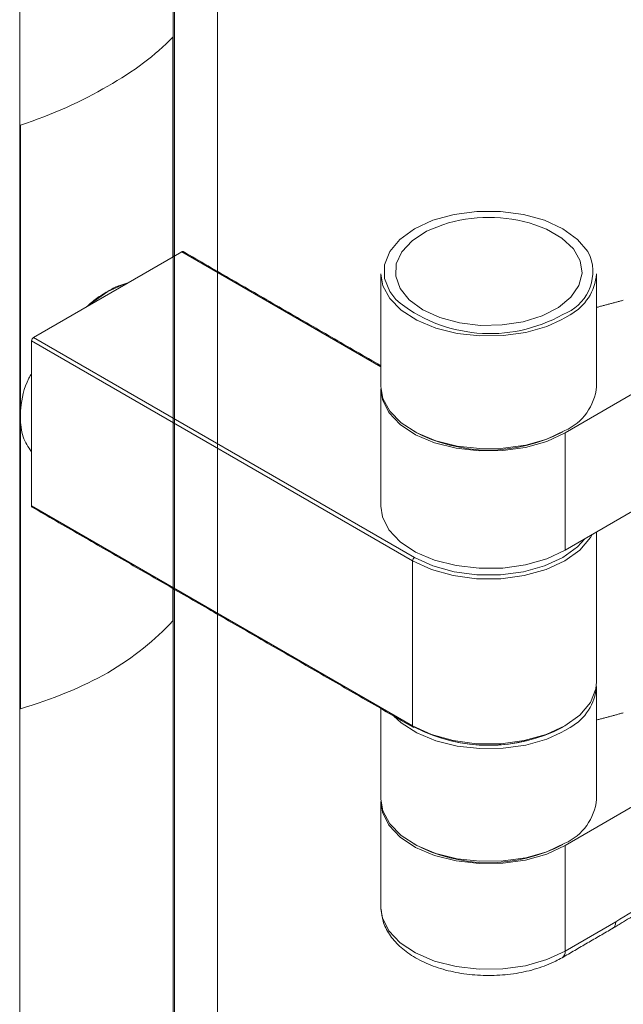
# Model space of a CAD drawing. Units: millimetres. Extents: x -47269 to -39844, y 1159 to 6409.
# Drawn here: x -45626 to -45599, y 1733 to 1776 of the extents above; entities that cross this region are included whole.
import ezdxf

# ---------------------------------------------------------------- set-up
doc = ezdxf.new("R2010")
doc.units = ezdxf.units.MM
doc.header["$LTSCALE"] = 3
doc.layers.get('0').update_dxf_attribs({"lineweight": 15})

msp = doc.modelspace()

# ---------------------------------------------------------------- linework, layer by layer
at = {"color": 7, "linetype": 'Continuous', "lineweight": 15}
for p, q in [((-45619.013, 1691.376), (-45619.013, 2229)), ((-45618.951, 2229.062), (-45618.951, 1691.443)), ((-45625.686, 1687.524), (-45625.686, 2225.191)), ((-45619.028, 1765.839), (-45619.028, 1775.403)), ((-45625.657, 1758.884), (-45625.657, 1771.576)), ((-45625.082, 1762.344), (-45618.63, 1766.069)), ((-45609.971, 1761.07), (-45618.63, 1766.069)), ((-45608.598, 1752.624), (-45625.171, 1762.191)), ((-45625.171, 1755.016), (-45625.171, 1762.191)), ((-45625.082, 1762.344), (-45608.51, 1752.777)), ((-45601.96, 1758.194), (-45598.324, 1760.304)), ((-45625.657, 1746.193), (-45625.657, 1758.884)), ((-45601.96, 1758.194), (-45601.96, 1753.09)), ((-45601.96, 1753.09), (-45598.324, 1755.2)), ((-45625.171, 1755.016), (-45608.598, 1745.448)), ((-45608.598, 1745.448), (-45608.598, 1752.624)), ((-45619.028, 1750.02), (-45619.028, 1751.427)), ((-45601.96, 1740.248), (-45598.324, 1742.358)), ((-45601.96, 1740.248), (-45601.96, 1735.655)), ((-45609.971, 1737.563), (-45609.97, 1737.499)), ((-45601.96, 1735.655), (-45599.758, 1736.933))]:
    msp.add_line(p, q, dxfattribs=at)
msp.add_line((-45625.657, 1771.576), (-45625.686, 1771.576))
at = {"color": 7, "linetype": 'Continuous', "lineweight": 15, "flags": 128}
for points in [[(-45600.867, 1765.867), (-45600.977, 1766.076), (-45601.42, 1766.607), (-45602.057, 1767.068), (-45602.856, 1767.436), (-45603.777, 1767.692), (-45604.773, 1767.823), (-45605.794, 1767.823), (-45606.79, 1767.692), (-45607.711, 1767.436), (-45608.51, 1767.068), (-45609.147, 1766.607), (-45609.59, 1766.076), (-45609.817, 1765.501), (-45609.817, 1764.911), (-45609.59, 1764.336), (-45609.33, 1763.988)], [(-45607.285, 1767.246), (-45607.984, 1766.958), (-45608.611, 1766.551), (-45609.059, 1766.071), (-45609.303, 1765.546), (-45609.33, 1765.001), (-45609.14, 1764.468), (-45608.741, 1763.974), (-45608.156, 1763.547)], [(-45608.156, 1763.547), (-45607.416, 1763.21), (-45606.561, 1762.979), (-45605.638, 1762.869), (-45604.695, 1762.885), (-45603.784, 1763.026), (-45602.953, 1763.285), (-45602.249, 1763.647), (-45601.708, 1764.093), (-45601.359, 1764.599), (-45601.223, 1765.137), (-45601.305, 1765.68), (-45601.602, 1766.197), (-45602.097, 1766.66), (-45602.764, 1767.045), (-45603.281, 1767.246)], [(-45618.63, 1766.069), (-45618.613, 1766.077), (-45618.596, 1766.081), (-45618.581, 1766.08), (-45618.568, 1766.075), (-45618.568, 1766.075)], [(-45602.125, 1763.104), (-45602.759, 1762.823), (-45603.667, 1762.564), (-45604.651, 1762.422), (-45605.664, 1762.406), (-45606.659, 1762.517), (-45607.59, 1762.748), (-45608.414, 1763.089), (-45609.091, 1763.525), (-45609.589, 1764.034), (-45609.887, 1764.594), (-45609.971, 1765.104)], [(-45621.856, 1764.344), (-45621.119, 1764.674), (-45620.975, 1764.715)], [(-45621.856, 1764.344), (-45622.594, 1763.823), (-45622.738, 1763.698)], [(-45601.743, 1763.33), (-45601.969, 1763.19), (-45602.125, 1763.104)], [(-45609.971, 1760.204), (-45609.887, 1759.694), (-45609.589, 1759.135), (-45609.091, 1758.626), (-45608.414, 1758.19), (-45607.59, 1757.849), (-45606.659, 1757.617), (-45605.664, 1757.507), (-45604.651, 1757.523), (-45603.667, 1757.664), (-45602.759, 1757.924), (-45601.969, 1758.291)], [(-45609.971, 1760.102), (-45609.904, 1759.647), (-45609.622, 1759.078), (-45609.133, 1758.559), (-45608.461, 1758.113), (-45607.636, 1757.762), (-45606.699, 1757.523), (-45605.695, 1757.407), (-45604.671, 1757.419), (-45603.676, 1757.56), (-45602.758, 1757.823), (-45601.96, 1758.194)], [(-45609.971, 1754.999), (-45609.904, 1754.543), (-45609.622, 1753.975), (-45609.133, 1753.455), (-45608.461, 1753.009), (-45607.636, 1752.658), (-45606.699, 1752.419), (-45605.695, 1752.303), (-45604.671, 1752.316), (-45603.676, 1752.457), (-45602.758, 1752.719), (-45601.96, 1753.09)], [(-45600.788, 1753.771), (-45600.859, 1753.644), (-45601.314, 1753.098), (-45601.969, 1752.624), (-45602.79, 1752.246), (-45603.735, 1751.983), (-45604.759, 1751.848), (-45605.808, 1751.848), (-45606.832, 1751.983), (-45607.777, 1752.246), (-45608.598, 1752.624)], [(-45608.51, 1752.777), (-45607.711, 1752.409), (-45606.79, 1752.153), (-45605.794, 1752.022), (-45604.773, 1752.022), (-45603.777, 1752.153), (-45602.856, 1752.409), (-45602.057, 1752.777), (-45601.42, 1753.238), (-45601.098, 1753.591)], [(-45608.598, 1745.448), (-45607.777, 1745.071), (-45606.832, 1744.808), (-45605.808, 1744.673), (-45604.759, 1744.673), (-45603.735, 1744.808), (-45602.79, 1745.071), (-45601.969, 1745.448), (-45601.314, 1745.922), (-45600.859, 1746.468), (-45600.625, 1747.059), (-45600.596, 1747.362)], [(-45602.125, 1745.158), (-45602.759, 1744.878), (-45603.667, 1744.618), (-45604.651, 1744.477), (-45605.664, 1744.461), (-45606.659, 1744.571), (-45607.59, 1744.802), (-45608.414, 1745.144), (-45609.091, 1745.579), (-45609.412, 1745.876)], [(-45608.598, 1745.448), (-45608.596, 1745.43), (-45608.591, 1745.413), (-45608.583, 1745.4), (-45608.572, 1745.391), (-45608.572, 1745.391)], [(-45601.743, 1745.384), (-45601.969, 1745.244), (-45602.125, 1745.158)], [(-45609.971, 1742.259), (-45609.887, 1741.749), (-45609.589, 1741.189), (-45609.091, 1740.68), (-45608.414, 1740.244), (-45607.59, 1739.903), (-45606.659, 1739.672), (-45605.664, 1739.561), (-45604.651, 1739.577), (-45603.667, 1739.718), (-45602.759, 1739.978), (-45601.969, 1740.345)], [(-45609.971, 1742.156), (-45609.904, 1741.701), (-45609.622, 1741.132), (-45609.133, 1740.613), (-45608.461, 1740.167), (-45607.636, 1739.816), (-45606.699, 1739.577), (-45605.695, 1739.461), (-45604.671, 1739.474), (-45603.676, 1739.615), (-45602.758, 1739.877), (-45601.96, 1740.248)], [(-45609.97, 1737.499), (-45609.904, 1737.108), (-45609.622, 1736.539), (-45609.133, 1736.02), (-45608.461, 1735.574), (-45607.636, 1735.223), (-45606.699, 1734.984), (-45605.695, 1734.868), (-45604.671, 1734.881), (-45603.676, 1735.021), (-45602.758, 1735.284), (-45601.96, 1735.655)]]:
    msp.add_lwpolyline(points, dxfattribs=at)
at = {"color": 7, "linetype": 'Continuous', "lineweight": 15}
for centre, radius, start, end in [((-45605.283, 1761.123), 6.442, 71.8953, 108.1047), ((-45602.74, 1765.208), 1.986, 290.1135, 19.4067), ((-45602.819, 1765.283), 2.23, 298.83, 355.3714), ((-45605.225, 1768.95), 6.44, 230.3991, 299.4596), ((-45624.979, 1762.182), 0.192, 122.5972, 177.3984), ((-45602.905, 1760.412), 2.318, 293.8122, 354.8669), ((-45605.281, 1764.395), 6.948, 241.8761, 297.6436), ((-45625.108, 1755.01), 0.0629, 174.374, 234.3217), ((-45608.406, 1752.615), 0.192, 122.5972, 177.3984), ((-45602.819, 1747.338), 2.23, 298.83, 355.3714), ((-45608.546, 1745.448), 0.0628, 245.6591, 305.6291), ((-45605.286, 1751.554), 6.949, 242.36, 298.0847), ((-45605.283, 1751.568), 6.963, 242.3983, 297.6016), ((-45602.905, 1742.466), 2.318, 293.8122, 354.8669), ((-45605.281, 1746.45), 6.949, 241.9014, 297.6415), ((-45649.268, 1820.678), 97.285, 300.59114, 301.57775), ((-45602.274, 1735.624), 0.315, 305.7731, 5.5622)]:
    msp.add_arc(centre, radius, start, end, dxfattribs=at)
for centre, major_axis, ratio, start_param, end_param in [((-45633.391, 1779.934), (16.312, -0.242), 0.567125, 5.506213, 5.797679), ((-45633.391, 1779.934), (16.312, 0.251), 0.587275, 5.197286, 5.488752), ((-45633.391, 1754.417), (16.312, 0.251), 0.587275, 5.488752, 5.780218), ((-45633.391, 1754.417), (16.312, -0.242), 0.567125, 5.214747, 5.506213)]:
    msp.add_ellipse(centre, major_axis=major_axis, ratio=ratio, start_param=start_param, end_param=end_param, dxfattribs=at)
for points in [[(-45617.078, 1695.824), (-45617.078, 2175.54)], [(-45609.971, 1761.112), (-45618.568, 1766.075)], [(-45609.971, 1765.104), (-45609.971, 1760.204)], [(-45600.596, 1760.204), (-45600.596, 1765.104)], [(-45600.596, 1763.647), (-45599.428, 1763.961)], [(-45609.971, 1760.102), (-45609.971, 1754.999)], [(-45625.145, 1754.959), (-45608.572, 1745.391)], [(-45600.596, 1747.362), (-45600.596, 1753.882)], [(-45600.596, 1742.259), (-45600.596, 1747.158)], [(-45609.971, 1746.199), (-45609.971, 1742.259)], [(-45600.596, 1745.701), (-45599.428, 1746.016)], [(-45609.971, 1742.156), (-45609.971, 1737.563)], [(-45599.895, 1736.642), (-45598.397, 1737.547)], [(-45602.09, 1735.369), (-45599.886, 1736.647)]]:
    msp.add_open_spline(points, degree=1, dxfattribs=at)
for points, knots in [([(-45621.026, 1764.686), (-45621.142, 1764.662), (-45621.393, 1764.609), (-45621.695, 1764.437), (-45621.856, 1764.344)], [0, 0, 0, 0, 0.464098, 1, 1, 1, 1]), ([(-45622.777, 1763.675), (-45622.633, 1763.801), (-45622.323, 1764.072), (-45622.019, 1764.249), (-45621.856, 1764.344)], [0, 0, 0, 0, 0.464098, 1, 1, 1, 1]), ([(-45625.657, 1758.884), (-45625.652, 1759.009), (-45625.63, 1759.55), (-45625.499, 1760.209), (-45625.21, 1760.701), (-45625.171, 1760.768)], [0, 0, 0, 0, 0.2060489, 0.8911309, 1, 1, 1, 1]), ([(-45625.171, 1757.374), (-45625.313, 1757.577), (-45625.609, 1758), (-45625.641, 1758.582), (-45625.657, 1758.884)], [0, 0, 0, 0, 0.480371, 1, 1, 1, 1]), ([(-45609.956, 1737.482), (-45609.94, 1737.305), (-45609.906, 1736.921), (-45609.623, 1736.37), (-45609.179, 1735.849), (-45608.569, 1735.395), (-45607.815, 1735.025), (-45606.948, 1734.758), (-45606.01, 1734.607), (-45605.043, 1734.577), (-45604.085, 1734.667), (-45603.176, 1734.878), (-45602.518, 1735.132), (-45602.182, 1735.318), (-45602.09, 1735.369)], [0, 0, 0, 0, 0.069937, 0.151948, 0.236181, 0.324374, 0.415392, 0.50713, 0.598604, 0.689869, 0.781195, 0.872846, 0.965165, 1, 1, 1, 1]), ([(-45599.891, 1736.654), (-45599.867, 1736.668), (-45599.808, 1736.701), (-45599.771, 1736.798), (-45599.759, 1736.884), (-45599.759, 1736.922), (-45599.758, 1736.933)], [0, 0, 0, 0, 0.2874435, 0.7170317, 0.9161439, 1, 1, 1, 1])]:
    msp.add_open_spline(points, degree=3, knots=knots, dxfattribs=at)

doc.saveas('drawing.dxf')
